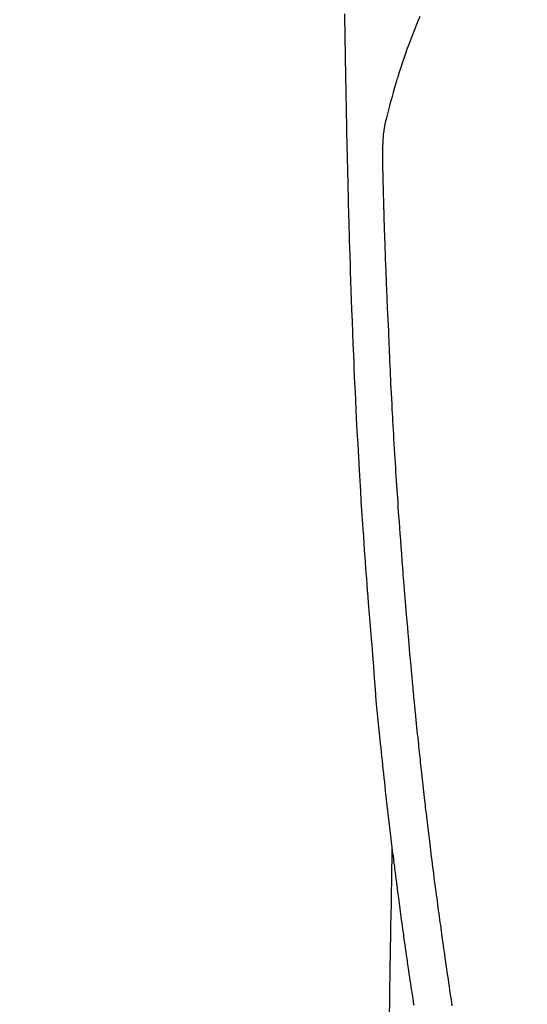
# Model space of a CAD drawing. Extents: x 0 to 26473, y -25 to 8845.
# Drawn here: x 15856 to 15884, y 6980 to 7035 of the extents above; entities that cross this region are included whole.
import ezdxf

# ---------------------------------------------------------------- set-up
doc = ezdxf.new("R2010")
doc.units = 0
doc.header["$LTSCALE"] = 50
doc.header["$MEASUREMENT"] = 0
doc.linetypes.add('CENTER2', pattern=[1.125, 0.75, -0.125, 0.125, -0.125])
doc.layers.get('0').update_dxf_attribs({"linetype": 'CONTINUOUS'})
doc.layers.add('150-機器', color=8, linetype='CONTINUOUS')
doc.layers.add('160-文字', color=254, linetype='CONTINUOUS')
doc.styles.add('KH001', font='txt')
doc.dimstyles.new('KH1xx030', dxfattribs={"dimscale": 30, "dimtxt": 2, "dimasz": 0.6, "dimexe": 0.3, "dimexo": 1.2, "dimgap": 0.5, "dimtad": 3, "dimdec": 1, "dimdsep": 46, "dimlunit": 6, "dimtxsty": 'KH001', "dimblk": 'DOT', "dimcen": 1, "dimdle": 1, "dimclrd": 256, "dimclre": 256, "dimclrt": 256, "dimadec": 0, "dimazin": 0, "dimtfac": 1, "dimtdec": 1, "dimtix": 1, "dimtmove": 2, "dimatfit": 3, "dimldrblk": 'CLOSEDBLANK', "dimfxl": 1, "dimtolj": 1, "dimtzin": 0, "dimlwd": -1, "dimlwe": -1, "dimarcsym": 0})

# ---------------------------------------------------------------- blocks, each defined once
blk = doc.blocks.new('F402_H')
at = {"layer": '150-機器', "color": 13, "linetype": 'CENTER2'}
blk.add_line((0, 0), (244.018, -170.863), dxfattribs=at)
at = {"layer": '150-機器', "color": 13, "linetype": 'Continuous'}
for points in [[(23.958, -28.834), (23.952, -29.195), (23.943, -29.768), (23.933, -30.341), (23.924, -30.914), (23.914, -31.486), (23.905, -31.966), (23.897, -32.445), (23.888, -32.925), (23.879, -33.404), (23.87, -33.886), (23.861, -34.367), (23.851, -34.849), (23.841, -35.33), (23.824, -36.034), (23.806, -36.737), (23.789, -37.44), (23.773, -38.144), (23.77, -38.329), (23.766, -38.515), (23.763, -38.7), (23.759, -38.886), (23.754, -39.143), (23.748, -39.401), (23.741, -39.659), (23.734, -39.916), (23.725, -40.253), (23.715, -40.59), (23.705, -40.927), (23.694, -41.265), (23.681, -41.696), (23.667, -42.127), (23.652, -42.559), (23.638, -42.99), (23.619, -43.513), (23.601, -44.037), (23.582, -44.56), (23.563, -45.083), (23.54, -45.706), (23.517, -46.328), (23.493, -46.95), (23.468, -47.572), (23.452, -47.957), (23.435, -48.342), (23.418, -48.728), (23.4, -49.113), (23.378, -49.594), (23.355, -50.076), (23.332, -50.557), (23.308, -51.039), (23.271, -51.752), (23.232, -52.465), (23.193, -53.178), (23.152, -53.891), (23.135, -54.182), (23.117, -54.474), (23.1, -54.765), (23.082, -55.056), (23.05, -55.579), (23.016, -56.101), (22.982, -56.624), (22.947, -57.146), (22.921, -57.53), (22.895, -57.913), (22.867, -58.297), (22.84, -58.68), (22.819, -58.969), (22.797, -59.258), (22.776, -59.547), (22.754, -59.835), (22.728, -60.17), (22.703, -60.505), (22.677, -60.839), (22.65, -61.174), (22.616, -61.606), (22.581, -62.039), (22.545, -62.472), (22.509, -62.904), (22.484, -63.19), (22.458, -63.476), (22.434, -63.761), (22.41, -64.047), (22.363, -64.676), (22.32, -65.304), (22.277, -65.933), (22.228, -66.561), (22.18, -67.099), (22.127, -67.636), (22.071, -68.172), (22.015, -68.709), (21.992, -68.931), (21.969, -69.153), (21.946, -69.376), (21.922, -69.598), (21.897, -69.838), (21.871, -70.078), (21.846, -70.318), (21.82, -70.557), (21.794, -70.796), (21.768, -71.035), (21.741, -71.274), (21.715, -71.513), (21.627, -72.288), (21.537, -73.062), (21.445, -73.836), (21.352, -74.61), (21.332, -74.772), (21.312, -74.934), (21.292, -75.096), (21.272, -75.257), (21.259, -75.363), (21.246, -75.468), (21.232, -75.573), (21.219, -75.678), (21.205, -75.788), (21.191, -75.897), (21.177, -76.007), (21.163, -76.116), (21.15, -76.222), (21.136, -76.327), (21.123, -76.432), (21.109, -76.538), (21.097, -76.631), (21.085, -76.723), (21.073, -76.816), (21.06, -76.909), (21.044, -77.031), (21.029, -77.154), (21.013, -77.276), (20.997, -77.399), (20.978, -77.542), (20.958, -77.686), (20.939, -77.83), (20.92, -77.973), (20.899, -78.125), (20.879, -78.278), (20.859, -78.43), (20.838, -78.583), (20.814, -78.756), (20.79, -78.93), (20.766, -79.103), (20.742, -79.277), (20.725, -79.4), (20.708, -79.523), (20.691, -79.645), (20.674, -79.768), (20.646, -79.959), (20.619, -80.15), (20.592, -80.341), (20.565, -80.531), (20.551, -80.628), (20.537, -80.724), (20.524, -80.82), (20.51, -80.916), (20.493, -81.033), (20.476, -81.149), (20.459, -81.266), (20.442, -81.382), (20.416, -81.562), (20.389, -81.741), (20.363, -81.921), (20.336, -82.1), (20.314, -82.253), (20.291, -82.406), (20.268, -82.559), (20.245, -82.712), (20.228, -82.822), (20.211, -82.931), (20.195, -83.041), (20.178, -83.151), (20.158, -83.281)], [(19.818, -28.975), (19.911, -29.202), (20.003, -29.429), (20.093, -29.657), (20.188, -29.897), (20.282, -30.137), (20.374, -30.377), (20.465, -30.618), (20.526, -30.785), (20.587, -30.953), (20.646, -31.121), (20.704, -31.289), (20.789, -31.538), (20.872, -31.788), (20.952, -32.039), (21.031, -32.29), (21.053, -32.365), (21.076, -32.439), (21.098, -32.513), (21.12, -32.588), (21.204, -32.873), (21.286, -33.158), (21.366, -33.444), (21.444, -33.731), (21.484, -33.879), (21.524, -34.029), (21.562, -34.178), (21.598, -34.328), (21.616, -34.404), (21.633, -34.479), (21.65, -34.555), (21.667, -34.631)], [(18.036, -83.311), (18.068, -83.096), (18.101, -82.881), (18.133, -82.666), (18.165, -82.451), (18.197, -82.236), (18.226, -82.043), (18.254, -81.85), (18.283, -81.657), (18.311, -81.464), (18.339, -81.271), (18.367, -81.079), (18.395, -80.886), (18.422, -80.694), (18.454, -80.474), (18.486, -80.253), (18.517, -80.033), (18.548, -79.812), (18.569, -79.659), (18.591, -79.507), (18.612, -79.354), (18.633, -79.201), (18.655, -79.044), (18.676, -78.888), (18.698, -78.731), (18.72, -78.575), (18.743, -78.407), (18.765, -78.24), (18.788, -78.073), (18.81, -77.905), (18.833, -77.738), (18.855, -77.571), (18.877, -77.403), (18.899, -77.236), (18.926, -77.032), (18.953, -76.828), (18.98, -76.623), (19.007, -76.419), (19.03, -76.241), (19.053, -76.063), (19.075, -75.885), (19.098, -75.707), (19.122, -75.515), (19.147, -75.322), (19.171, -75.13), (19.195, -74.937), (19.216, -74.771), (19.237, -74.604), (19.257, -74.438), (19.277, -74.271), (19.295, -74.127), (19.312, -73.983), (19.33, -73.839), (19.347, -73.695), (19.366, -73.54), (19.385, -73.385), (19.403, -73.23), (19.422, -73.075), (19.442, -72.906), (19.462, -72.736), (19.482, -72.567), (19.502, -72.397), (19.516, -72.268), (19.531, -72.139), (19.546, -72.01), (19.56, -71.881), (19.58, -71.712), (19.599, -71.543), (19.618, -71.374), (19.637, -71.205), (19.656, -71.036), (19.675, -70.867), (19.693, -70.698), (19.712, -70.529), (19.728, -70.386), (19.744, -70.243), (19.759, -70.1), (19.775, -69.957), (19.79, -69.815), (19.805, -69.672), (19.821, -69.529), (19.836, -69.386), (19.852, -69.232), (19.868, -69.078), (19.884, -68.924), (19.901, -68.771), (19.92, -68.581), (19.94, -68.391), (19.96, -68.201), (19.979, -68.011), (20, -67.808), (20.02, -67.606), (20.041, -67.404), (20.061, -67.202), (20.071, -67.104), (20.081, -67.007), (20.09, -66.909), (20.1, -66.812), (20.111, -66.705), (20.121, -66.598), (20.132, -66.491), (20.142, -66.384), (20.155, -66.248), (20.168, -66.111), (20.18, -65.975), (20.193, -65.838), (20.22, -65.537), (20.248, -65.236), (20.275, -64.935), (20.302, -64.634), (20.317, -64.466), (20.332, -64.299), (20.347, -64.132), (20.361, -63.965), (20.383, -63.721), (20.404, -63.476), (20.426, -63.231), (20.447, -62.987), (20.457, -62.876), (20.467, -62.764), (20.476, -62.653), (20.486, -62.542), (20.501, -62.365), (20.516, -62.187), (20.531, -62.009), (20.546, -61.832), (20.565, -61.599), (20.585, -61.366), (20.604, -61.133), (20.624, -60.9), (20.642, -60.679), (20.66, -60.458), (20.678, -60.237), (20.695, -60.016), (20.711, -59.828), (20.726, -59.64), (20.74, -59.453), (20.755, -59.265), (20.785, -58.879), (20.814, -58.493), (20.843, -58.108), (20.872, -57.722), (20.896, -57.392), (20.92, -57.063), (20.944, -56.733), (20.968, -56.403), (20.985, -56.162), (21.002, -55.921), (21.018, -55.679), (21.035, -55.438), (21.051, -55.197), (21.067, -54.957), (21.083, -54.716), (21.098, -54.475), (21.114, -54.235), (21.13, -53.995), (21.145, -53.754), (21.16, -53.514), (21.177, -53.253), (21.193, -52.991), (21.208, -52.73), (21.224, -52.469), (21.239, -52.208), (21.254, -51.947), (21.269, -51.686), (21.284, -51.426), (21.296, -51.209), (21.308, -50.992), (21.32, -50.775), (21.332, -50.558), (21.347, -50.266), (21.362, -49.974), (21.377, -49.682), (21.392, -49.39), (21.403, -49.153), (21.415, -48.915), (21.426, -48.678), (21.437, -48.44), (21.449, -48.182), (21.46, -47.924), (21.471, -47.666), (21.482, -47.407), (21.491, -47.193), (21.501, -46.978), (21.51, -46.763), (21.518, -46.549), (21.521, -46.473), (21.524, -46.398), (21.527, -46.323), (21.53, -46.248), (21.544, -45.935), (21.56, -45.622), (21.576, -45.309), (21.591, -44.996), (21.599, -44.825), (21.605, -44.654), (21.612, -44.483), (21.619, -44.312), (21.627, -44.12), (21.634, -43.928), (21.642, -43.736), (21.65, -43.543), (21.657, -43.378), (21.663, -43.213), (21.67, -43.048), (21.677, -42.882), (21.682, -42.761), (21.686, -42.639), (21.691, -42.518), (21.696, -42.397), (21.704, -42.184), (21.712, -41.972), (21.719, -41.76), (21.727, -41.548), (21.732, -41.401), (21.737, -41.254), (21.742, -41.107), (21.747, -40.96), (21.752, -40.771), (21.758, -40.581), (21.763, -40.391), (21.769, -40.201), (21.774, -40.034), (21.779, -39.866), (21.784, -39.698), (21.789, -39.53), (21.791, -39.435), (21.794, -39.341), (21.797, -39.246), (21.8, -39.151), (21.803, -39.005), (21.807, -38.858), (21.811, -38.712), (21.814, -38.566), (21.817, -38.471), (21.819, -38.376), (21.822, -38.281), (21.824, -38.187), (21.83, -37.984), (21.835, -37.782), (21.84, -37.579), (21.845, -37.377), (21.85, -37.196), (21.853, -37.015), (21.856, -36.835), (21.857, -36.654), (21.857, -36.474), (21.855, -36.294), (21.85, -36.114), (21.842, -35.934), (21.839, -35.874), (21.836, -35.814), (21.832, -35.755), (21.827, -35.695), (21.821, -35.614), (21.814, -35.534), (21.806, -35.453), (21.797, -35.372), (21.786, -35.287), (21.774, -35.201), (21.761, -35.116), (21.748, -35.031), (21.74, -34.989), (21.733, -34.946), (21.725, -34.904), (21.717, -34.862), (21.709, -34.825), (21.702, -34.788), (21.694, -34.751), (21.686, -34.715), (21.681, -34.694), (21.676, -34.673), (21.671, -34.652), (21.666, -34.631)], [(21.352, -74.61), (21.362, -75.228), (21.372, -75.846), (21.382, -76.463), (21.392, -77.081), (21.402, -77.697), (21.412, -78.314), (21.423, -78.931), (21.433, -79.548), (21.441, -80.068), (21.45, -80.588), (21.458, -81.108), (21.467, -81.628), (21.479, -82.358), (21.491, -83.087), (21.503, -83.816)]]:
    blk.add_lwpolyline(points, dxfattribs=at)
blk = doc.blocks.new('_ClosedBlank')
at = {"color": 0, "linetype": 'ByBlock', "lineweight": -2}
for p, q in [((-1, 0.1667), (0, 0)), ((-1, 0.1667), (-1, -0.1667)), ((0, 0), (-1, -0.1667))]:
    blk.add_line(p, q, dxfattribs=at)
blk = doc.blocks.new('_Dot')
at = {"color": 0, "linetype": 'ByBlock', "lineweight": -2}
blk.add_line((-0.5, 0), (-1, 0), dxfattribs=at)
at = {"color": 0, "linetype": 'ByBlock', "const_width": 0.5}
blk.add_lwpolyline([(-0.25, 0, 1), (0.25, 0, 1)], format="xyb", close=True, dxfattribs=at)

msp = doc.modelspace()

# ---------------------------------------------------------------- block references
at = {"layer": '150-機器', "xscale": -1}
msp.add_blockref('F402_H', (15897.492, 7063.682), dxfattribs=at)

# ---------------------------------------------------------------- leaders
at = {"layer": '160-文字'}
msp.add_leader([(16017.499, 7063.489), (15215.494, 6060.278)], dimstyle='KH1xx030', override={"dimgap": 0.5, "dimtad": 1}, dxfattribs=at)

doc.saveas('drawing.dxf')
